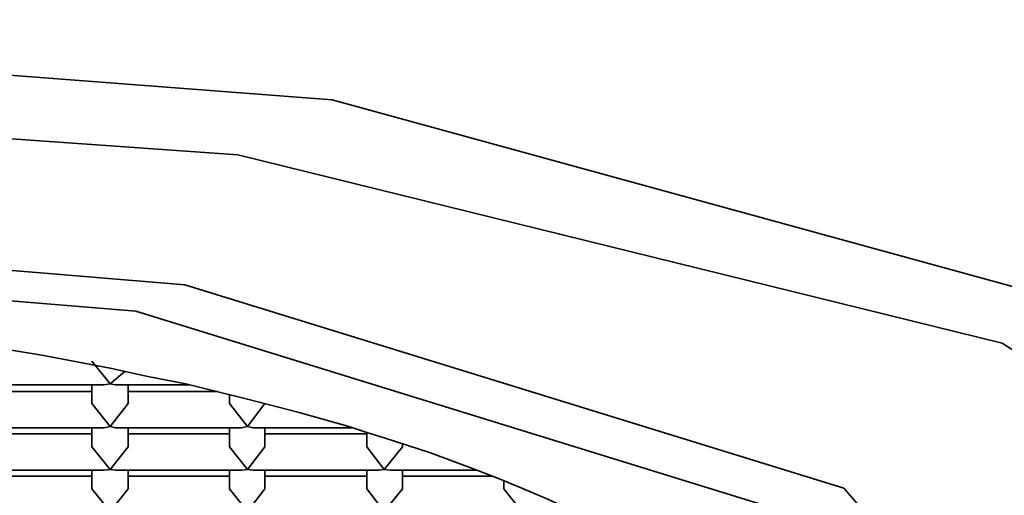
# Model space of a CAD drawing. Units: centimetres. Extents: x -975 to 582, y -337 to 1063.
# Drawn here: x -847 to -842, y -333 to -330 of the extents above; entities that cross this region are included whole.
import ezdxf

# ---------------------------------------------------------------- set-up
doc = ezdxf.new("R2010")
doc.units = ezdxf.units.CM
doc.header["$MEASUREMENT"] = 0
doc.layers.add('layer 1', color=7, linetype='Continuous')

msp = doc.modelspace()

# ---------------------------------------------------------------- linework, layer by layer
at = {"layer": 'layer 1', "lineweight": 35}
for points, knots in [([(-850.29479, -330.32641), (-850.29479, -330.32641), (-845.40879, -330.70041), (-845.40879, -330.70041), (-845.40879, -330.70041), (-845.40879, -330.70041), (-841.64479, -331.73341), (-841.64479, -331.73341), (-841.64479, -331.73341), (-841.64479, -331.73341), (-839.86679, -333.19041), (-839.86679, -333.19041), (-839.86679, -333.19041), (-839.86679, -333.19041), (-840.49079, -334.73241), (-840.49079, -334.73241)], [0, 0, 0, 0, 0.25, 0.25, 0.25, 0.25, 0.5, 0.5, 0.5, 0.5, 0.75, 0.75, 0.75, 0.75, 1, 1, 1, 1]), ([(-850.29479, -336.97941), (-850.29479, -336.97941), (-845.84979, -336.66541), (-845.84979, -336.66541), (-845.84979, -336.66541), (-845.84979, -336.66541), (-842.28279, -335.78741), (-842.28279, -335.78741), (-842.28279, -335.78741), (-842.28279, -335.78741), (-840.30379, -334.51741), (-840.30379, -334.51741), (-840.30379, -334.51741), (-840.30379, -334.51741), (-840.30379, -333.10641), (-840.30379, -333.10641), (-840.30379, -333.10641), (-840.30379, -333.10641), (-842.28279, -331.83641), (-842.28279, -331.83641), (-842.28279, -331.83641), (-842.28279, -331.83641), (-845.84979, -330.95741), (-845.84979, -330.95741), (-845.84979, -330.95741), (-845.84979, -330.95741), (-850.29479, -330.64341), (-850.29479, -330.64341), (-850.29479, -330.64341), (-850.29479, -330.64341), (-854.73979, -330.95741), (-854.73979, -330.95741), (-854.73979, -330.95741), (-854.73979, -330.95741), (-858.30679, -331.83641), (-858.30679, -331.83641), (-858.30679, -331.83641), (-858.30679, -331.83641), (-860.28579, -333.10641), (-860.28579, -333.10641), (-860.28579, -333.10641), (-860.28579, -333.10641), (-860.28579, -334.51741), (-860.28579, -334.51741), (-860.28579, -334.51741), (-860.28579, -334.51741), (-858.30679, -335.78741), (-858.30679, -335.78741), (-858.30679, -335.78741), (-858.30679, -335.78741), (-854.73979, -336.66541), (-854.73979, -336.66541), (-854.73979, -336.66541), (-854.73979, -336.66541), (-850.29479, -336.97941), (-850.29479, -336.97941)], [0, 0, 0, 0, 0.0714286, 0.0714286, 0.0714286, 0.0714286, 0.1428571, 0.1428571, 0.1428571, 0.1428571, 0.2142857, 0.2142857, 0.2142857, 0.2142857, 0.2857143, 0.2857143, 0.2857143, 0.2857143, 0.3571429, 0.3571429, 0.3571429, 0.3571429, 0.4285714, 0.4285714, 0.4285714, 0.4285714, 0.5, 0.5, 0.5, 0.5, 0.5714286, 0.5714286, 0.5714286, 0.5714286, 0.6428571, 0.6428571, 0.6428571, 0.6428571, 0.7142857, 0.7142857, 0.7142857, 0.7142857, 0.7857143, 0.7857143, 0.7857143, 0.7857143, 0.8571429, 0.8571429, 0.8571429, 0.8571429, 0.9285714, 0.9285714, 0.9285714, 0.9285714, 1, 1, 1, 1]), ([(-850.29479, -331.21541), (-850.29479, -331.21541), (-846.09679, -331.56441), (-846.09679, -331.56441), (-846.09679, -331.56441), (-846.09679, -331.56441), (-843.02079, -332.51341), (-843.02079, -332.51341), (-843.02079, -332.51341), (-843.02079, -332.51341), (-841.89479, -333.81141), (-841.89479, -333.81141), (-841.89479, -333.81141), (-841.89479, -333.81141), (-843.02079, -335.10941), (-843.02079, -335.10941), (-843.02079, -335.10941), (-843.02079, -335.10941), (-846.09679, -336.05841), (-846.09679, -336.05841), (-846.09679, -336.05841), (-846.09679, -336.05841), (-850.29479, -336.40841), (-850.29479, -336.40841), (-850.29479, -336.40841), (-850.29479, -336.40841), (-854.49679, -336.05841), (-854.49679, -336.05841), (-854.49679, -336.05841), (-854.49679, -336.05841), (-857.56879, -335.10941), (-857.56879, -335.10941), (-857.56879, -335.10941), (-857.56879, -335.10941), (-858.69479, -333.81141), (-858.69479, -333.81141), (-858.69479, -333.81141), (-858.69479, -333.81141), (-857.56879, -332.51341), (-857.56879, -332.51341), (-857.56879, -332.51341), (-857.56879, -332.51341), (-854.49679, -331.56441), (-854.49679, -331.56441), (-854.49679, -331.56441), (-854.49679, -331.56441), (-850.29479, -331.21541), (-850.29479, -331.21541)], [0, 0, 0, 0, 0.0833333, 0.0833333, 0.0833333, 0.0833333, 0.1666667, 0.1666667, 0.1666667, 0.1666667, 0.25, 0.25, 0.25, 0.25, 0.3333333, 0.3333333, 0.3333333, 0.3333333, 0.4166667, 0.4166667, 0.4166667, 0.4166667, 0.5, 0.5, 0.5, 0.5, 0.5833333, 0.5833333, 0.5833333, 0.5833333, 0.6666667, 0.6666667, 0.6666667, 0.6666667, 0.75, 0.75, 0.75, 0.75, 0.8333333, 0.8333333, 0.8333333, 0.8333333, 0.9166667, 0.9166667, 0.9166667, 0.9166667, 1, 1, 1, 1]), ([(-850.29479, -336.26341), (-850.29479, -336.26341), (-846.32579, -335.93541), (-846.32579, -335.93541), (-846.32579, -335.93541), (-846.32579, -335.93541), (-843.41879, -335.03941), (-843.41879, -335.03941), (-843.41879, -335.03941), (-843.41879, -335.03941), (-842.35679, -333.81141), (-842.35679, -333.81141), (-842.35679, -333.81141), (-842.35679, -333.81141), (-843.41879, -332.58441), (-843.41879, -332.58441), (-843.41879, -332.58441), (-843.41879, -332.58441), (-846.32579, -331.68741), (-846.32579, -331.68741), (-846.32579, -331.68741), (-846.32579, -331.68741), (-850.29479, -331.35941), (-850.29479, -331.35941), (-850.29479, -331.35941), (-850.29479, -331.35941), (-854.26379, -331.68741), (-854.26379, -331.68741), (-854.26379, -331.68741), (-854.26379, -331.68741), (-857.17079, -332.58441), (-857.17079, -332.58441), (-857.17079, -332.58441), (-857.17079, -332.58441), (-858.23179, -333.81141), (-858.23179, -333.81141), (-858.23179, -333.81141), (-858.23179, -333.81141), (-857.17079, -335.03941), (-857.17079, -335.03941), (-857.17079, -335.03941), (-857.17079, -335.03941), (-854.26379, -335.93541), (-854.26379, -335.93541), (-854.26379, -335.93541), (-854.26379, -335.93541), (-850.29479, -336.26341), (-850.29479, -336.26341)], [0, 0, 0, 0, 0.0833333, 0.0833333, 0.0833333, 0.0833333, 0.1666667, 0.1666667, 0.1666667, 0.1666667, 0.25, 0.25, 0.25, 0.25, 0.3333333, 0.3333333, 0.3333333, 0.3333333, 0.4166667, 0.4166667, 0.4166667, 0.4166667, 0.5, 0.5, 0.5, 0.5, 0.5833333, 0.5833333, 0.5833333, 0.5833333, 0.6666667, 0.6666667, 0.6666667, 0.6666667, 0.75, 0.75, 0.75, 0.75, 0.8333333, 0.8333333, 0.8333333, 0.8333333, 0.9166667, 0.9166667, 0.9166667, 0.9166667, 1, 1, 1, 1]), ([(-846.44579, -331.95241), (-846.44579, -331.95241), (-846.76379, -331.89241), (-846.76379, -331.89241), (-846.76379, -331.89241), (-846.76379, -331.89241), (-847.08779, -331.83941), (-847.08779, -331.83941)], [0, 0, 0, 0, 0.5, 0.5, 0.5, 0.5, 1, 1, 1, 1]), ([(-846.09279, -332.02641), (-846.09279, -332.02641), (-846.26979, -331.99141), (-846.26979, -331.99141), (-846.26979, -331.99141), (-846.26979, -331.99141), (-846.44579, -331.95241), (-846.44579, -331.95241)], [0, 0, 0, 0, 0.5, 0.5, 0.5, 0.5, 1, 1, 1, 1]), ([(-845.80379, -332.09741), (-845.80379, -332.09741), (-845.94879, -332.06141), (-845.94879, -332.06141), (-845.94879, -332.06141), (-845.94879, -332.06141), (-846.09279, -332.02641), (-846.09279, -332.02641)], [0, 0, 0, 0, 0.5, 0.5, 0.5, 0.5, 1, 1, 1, 1]), ([(-845.33079, -332.22441), (-845.33079, -332.22441), (-845.56379, -332.16041), (-845.56379, -332.16041), (-845.56379, -332.16041), (-845.56379, -332.16041), (-845.80379, -332.09741), (-845.80379, -332.09741)], [0, 0, 0, 0, 0.5, 0.5, 0.5, 0.5, 1, 1, 1, 1]), ([(-845.16579, -332.27741), (-845.16579, -332.27741), (-845.24679, -332.25241), (-845.24679, -332.25241), (-845.24679, -332.25241), (-845.24679, -332.25241), (-845.33079, -332.22441), (-845.33079, -332.22441)], [0, 0, 0, 0, 0.5, 0.5, 0.5, 0.5, 1, 1, 1, 1]), ([(-844.74179, -332.42541), (-844.74179, -332.42541), (-844.94979, -332.34741), (-844.94979, -332.34741), (-844.94979, -332.34741), (-844.94979, -332.34741), (-845.16579, -332.27741), (-845.16579, -332.27741)], [0, 0, 0, 0, 0.5, 0.5, 0.5, 0.5, 1, 1, 1, 1]), ([(-844.52379, -332.51341), (-844.52379, -332.51341), (-844.63279, -332.46741), (-844.63279, -332.46741), (-844.63279, -332.46741), (-844.63279, -332.46741), (-844.74179, -332.42541), (-844.74179, -332.42541)], [0, 0, 0, 0, 0.5, 0.5, 0.5, 0.5, 1, 1, 1, 1]), ([(-844.27979, -332.62241), (-844.27979, -332.62241), (-844.39979, -332.56641), (-844.39979, -332.56641), (-844.39979, -332.56641), (-844.39979, -332.56641), (-844.52379, -332.51341), (-844.52379, -332.51341)], [0, 0, 0, 0, 0.5, 0.5, 0.5, 0.5, 1, 1, 1, 1])]:
    msp.add_open_spline(points, degree=3, knots=knots, dxfattribs=at)
for points in [[(-846.44579, -332.02641), (-846.44579, -332.02641), (-846.53079, -331.92041), (-846.53079, -331.92041)], [(-846.37579, -331.96641), (-846.37579, -331.96641), (-846.44579, -332.02641), (-846.44579, -332.02641)], [(-847.06379, -332.03041), (-847.06379, -332.03041), (-846.47379, -332.03041), (-846.47379, -332.03041)], [(-846.53079, -332.06141), (-846.53079, -332.06141), (-847.00379, -332.06141), (-847.00379, -332.06141)], [(-846.53079, -332.03041), (-846.53079, -332.03041), (-846.53079, -332.11841), (-846.53079, -332.11841)], [(-846.47379, -332.03041), (-846.47379, -332.03041), (-846.44579, -332.02641), (-846.44579, -332.02641)], [(-846.44579, -332.02641), (-846.44579, -332.02641), (-846.42079, -332.03041), (-846.42079, -332.03041)], [(-846.42079, -332.03041), (-846.42079, -332.03041), (-846.07579, -332.03041), (-846.07579, -332.03041)], [(-846.36179, -332.11841), (-846.36179, -332.11841), (-846.36179, -332.03041), (-846.36179, -332.03041)], [(-845.94479, -332.06141), (-845.94479, -332.06141), (-846.36179, -332.06141), (-846.36179, -332.06141)], [(-845.88879, -332.07641), (-845.88879, -332.07641), (-845.88879, -332.11841), (-845.88879, -332.11841)], [(-846.44579, -332.22441), (-846.44579, -332.22441), (-846.53079, -332.11841), (-846.53079, -332.11841)], [(-846.36179, -332.11841), (-846.36179, -332.11841), (-846.44579, -332.22441), (-846.44579, -332.22441)], [(-845.80379, -332.22441), (-845.80379, -332.22441), (-845.88879, -332.11841), (-845.88879, -332.11841)], [(-845.72279, -332.11841), (-845.72279, -332.11841), (-845.80379, -332.22441), (-845.80379, -332.22441)], [(-845.72279, -332.11841), (-845.72279, -332.11841), (-845.72279, -332.11841), (-845.72279, -332.11841)], [(-847.06379, -332.23141), (-847.06379, -332.23141), (-846.47379, -332.23141), (-846.47379, -332.23141)], [(-846.53079, -332.23141), (-846.53079, -332.23141), (-846.53079, -332.31941), (-846.53079, -332.31941)], [(-846.47379, -332.23141), (-846.47379, -332.23141), (-846.44579, -332.22441), (-846.44579, -332.22441)], [(-846.44579, -332.22441), (-846.44579, -332.22441), (-846.42079, -332.23141), (-846.42079, -332.23141)], [(-846.42079, -332.23141), (-846.42079, -332.23141), (-845.83179, -332.23141), (-845.83179, -332.23141)], [(-846.36179, -332.31941), (-846.36179, -332.31941), (-846.36179, -332.23141), (-846.36179, -332.23141)], [(-845.88879, -332.23141), (-845.88879, -332.23141), (-845.88879, -332.31941), (-845.88879, -332.31941)], [(-845.83179, -332.23141), (-845.83179, -332.23141), (-845.80379, -332.22441), (-845.80379, -332.22441)], [(-845.80379, -332.22441), (-845.80379, -332.22441), (-845.77879, -332.23141), (-845.77879, -332.23141)], [(-845.77879, -332.23141), (-845.77879, -332.23141), (-845.31679, -332.23141), (-845.31679, -332.23141)], [(-845.72279, -332.31941), (-845.72279, -332.31941), (-845.72279, -332.23141), (-845.72279, -332.23141)], [(-846.53079, -332.25941), (-846.53079, -332.25941), (-847.00379, -332.25941), (-847.00379, -332.25941)], [(-845.88879, -332.25941), (-845.88879, -332.25941), (-846.36179, -332.25941), (-846.36179, -332.25941)], [(-845.24679, -332.25941), (-845.24679, -332.25941), (-845.72279, -332.25941), (-845.72279, -332.25941)], [(-845.24679, -332.25241), (-845.24679, -332.25241), (-845.24679, -332.31941), (-845.24679, -332.31941)], [(-846.44579, -332.42541), (-846.44579, -332.42541), (-846.53079, -332.31941), (-846.53079, -332.31941)], [(-846.36179, -332.31941), (-846.36179, -332.31941), (-846.44579, -332.42541), (-846.44579, -332.42541)], [(-845.80379, -332.42541), (-845.80379, -332.42541), (-845.88879, -332.31941), (-845.88879, -332.31941)], [(-845.72279, -332.31941), (-845.72279, -332.31941), (-845.80379, -332.42541), (-845.80379, -332.42541)], [(-845.16579, -332.42541), (-845.16579, -332.42541), (-845.24679, -332.31941), (-845.24679, -332.31941)], [(-845.08079, -332.31941), (-845.08079, -332.31941), (-845.16579, -332.42541), (-845.16579, -332.42541)], [(-845.08079, -332.31941), (-845.08079, -332.31941), (-845.08079, -332.30541), (-845.08079, -332.30541)], [(-847.06379, -332.42841), (-847.06379, -332.42841), (-846.47379, -332.42841), (-846.47379, -332.42841)], [(-846.53079, -332.42841), (-846.53079, -332.42841), (-846.53079, -332.51641), (-846.53079, -332.51641)], [(-846.47379, -332.42841), (-846.47379, -332.42841), (-846.44579, -332.42541), (-846.44579, -332.42541)], [(-846.44579, -332.42541), (-846.44579, -332.42541), (-846.42079, -332.42841), (-846.42079, -332.42841)], [(-846.42079, -332.42841), (-846.42079, -332.42841), (-845.83179, -332.42841), (-845.83179, -332.42841)], [(-846.36179, -332.51641), (-846.36179, -332.51641), (-846.36179, -332.42841), (-846.36179, -332.42841)], [(-845.88879, -332.42841), (-845.88879, -332.42841), (-845.88879, -332.51641), (-845.88879, -332.51641)], [(-845.83179, -332.42841), (-845.83179, -332.42841), (-845.80379, -332.42541), (-845.80379, -332.42541)], [(-845.80379, -332.42541), (-845.80379, -332.42541), (-845.77879, -332.42841), (-845.77879, -332.42841)], [(-845.77879, -332.42841), (-845.77879, -332.42841), (-845.18979, -332.42841), (-845.18979, -332.42841)], [(-845.72279, -332.51641), (-845.72279, -332.51641), (-845.72279, -332.42841), (-845.72279, -332.42841)], [(-845.24679, -332.42841), (-845.24679, -332.42841), (-845.24679, -332.51641), (-845.24679, -332.51641)], [(-845.18979, -332.42841), (-845.18979, -332.42841), (-845.16579, -332.42541), (-845.16579, -332.42541)], [(-845.16579, -332.42541), (-845.16579, -332.42541), (-845.13679, -332.42841), (-845.13679, -332.42841)], [(-845.13679, -332.42841), (-845.13679, -332.42841), (-844.73179, -332.42841), (-844.73179, -332.42841)], [(-845.08079, -332.51641), (-845.08079, -332.51641), (-845.08079, -332.42841), (-845.08079, -332.42841)], [(-846.53079, -332.45741), (-846.53079, -332.45741), (-847.00379, -332.45741), (-847.00379, -332.45741)], [(-845.88879, -332.45741), (-845.88879, -332.45741), (-846.36179, -332.45741), (-846.36179, -332.45741)], [(-845.24679, -332.45741), (-845.24679, -332.45741), (-845.72279, -332.45741), (-845.72279, -332.45741)], [(-844.65779, -332.45741), (-844.65779, -332.45741), (-845.08079, -332.45741), (-845.08079, -332.45741)], [(-846.44579, -332.62241), (-846.44579, -332.62241), (-846.53079, -332.51641), (-846.53079, -332.51641)], [(-846.36179, -332.51641), (-846.36179, -332.51641), (-846.44579, -332.62241), (-846.44579, -332.62241)], [(-845.80379, -332.62241), (-845.80379, -332.62241), (-845.88879, -332.51641), (-845.88879, -332.51641)], [(-845.72279, -332.51641), (-845.72279, -332.51641), (-845.80379, -332.62241), (-845.80379, -332.62241)], [(-845.16579, -332.62241), (-845.16579, -332.62241), (-845.24679, -332.51641), (-845.24679, -332.51641)], [(-845.08079, -332.51641), (-845.08079, -332.51641), (-845.16579, -332.62241), (-845.16579, -332.62241)], [(-844.60779, -332.47841), (-844.60779, -332.47841), (-844.60779, -332.51641), (-844.60779, -332.51641)], [(-844.52379, -332.62241), (-844.52379, -332.62241), (-844.60779, -332.51641), (-844.60779, -332.51641)]]:
    msp.add_open_spline(points, degree=3, dxfattribs=at)

doc.saveas('drawing.dxf')
